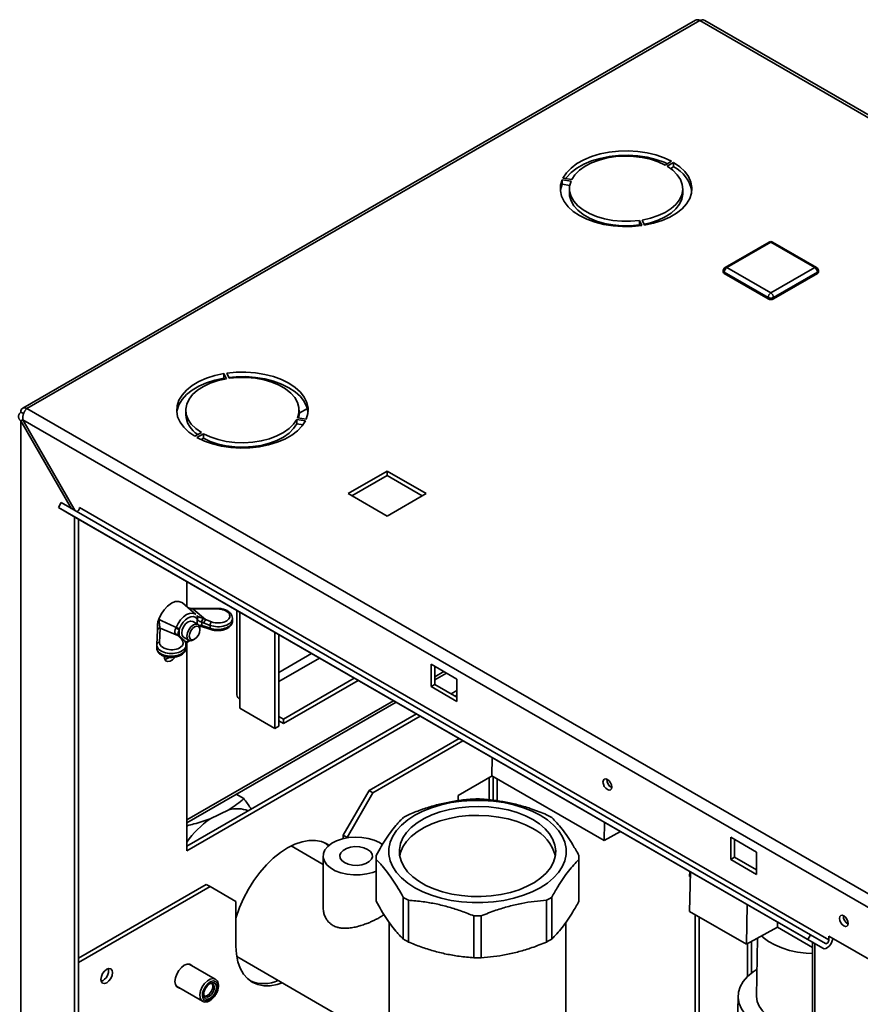
# Paper-space layout 'Blatt3' of a CAD drawing. Units: millimetres. Extents: x 0 to 4200, y 0 to 2970.
# Drawn here: x 3279 to 3509, y 1376 to 1645 of the extents above; entities that cross this region are included whole.
import ezdxf

# ---------------------------------------------------------------- set-up
doc = ezdxf.new("R2010")
doc.units = ezdxf.units.MM

psp = doc.layouts.new('Blatt3')

# ---------------------------------------------------------------- linework, layer by layer
at = {"color": 7, "linetype": 'Continuous', "lineweight": 35, "ltscale": 10}
for p, q in [((3464.04, 1645.07), (3279.9, 1538.8)), ((3465.19, 1644.95), (3281.05, 1538.68)), ((3651.31, 1538.31), (3466.58, 1644.92)), ((3457.47, 1606.39), (3455.71, 1605.37)), ((3456.27, 1605.04), (3458.04, 1606.06)), ((3458.04, 1604.84), (3457.25, 1604.38)), ((3458.04, 1604.84), (3458.04, 1606.06)), ((3430.17, 1601.42), (3427.75, 1601.79)), ((3427.55, 1601.34), (3429.96, 1600.97)), ((3427.55, 1600.12), (3427.55, 1601.34)), ((3429.61, 1599.8), (3427.55, 1600.12)), ((3429.53, 1598.88), (3429.53, 1597.65)), ((3460.53, 1597.65), (3460.53, 1598.88)), ((3448.66, 1590.18), (3449.3, 1588.79)), ((3448.66, 1588.96), (3448.66, 1590.18)), ((3448.77, 1588.72), (3448.66, 1588.96)), ((3450.08, 1588.91), (3449.43, 1590.3)), ((3484.13, 1584.28), (3472.11, 1577.34)), ((3484.63, 1584.23), (3472.61, 1577.29)), ((3496.65, 1577.29), (3484.63, 1584.23)), ((3497.15, 1577.34), (3485.13, 1584.28)), ((3472.61, 1577.29), (3484.63, 1570.35)), ((3484.63, 1570.35), (3496.65, 1577.29)), ((3471.61, 1576.47), (3471.61, 1576.07)), ((3483.92, 1569.13), (3471.9, 1576.07)), ((3471.9, 1576.07), (3471.9, 1575.66)), ((3483.92, 1568.72), (3471.9, 1575.66)), ((3497.36, 1576.07), (3485.34, 1569.13)), ((3497.36, 1575.66), (3485.34, 1568.72)), ((3497.36, 1576.07), (3497.36, 1575.66)), ((3497.65, 1576.07), (3497.65, 1576.47)), ((3483.92, 1569.13), (3483.92, 1568.72)), ((3485.34, 1569.13), (3485.34, 1568.72)), ((3334.98, 1548.25), (3335.63, 1546.85)), ((3334.98, 1547.02), (3334.98, 1548.25)), ((3336.4, 1546.97), (3335.76, 1548.37)), ((3335.11, 1546.76), (3334.98, 1547.02)), ((3280.15, 1537.33), (3279.43, 1537.74)), ((3281.05, 1538.68), (3666.71, 1316.1)), ((3324.53, 1538.28), (3324.53, 1537.05)), ((3355.53, 1537.4), (3357.8, 1538.71)), ((3355.53, 1537.05), (3355.53, 1538.28)), ((3279.43, 1535.29), (3279.93, 1535.58)), ((3279.43, 1345.83), (3279.43, 1535.29)), ((3279.43, 1535.29), (3293.3, 1511.26)), ((3279.93, 1535.58), (3664.58, 1313.58)), ((3294.3, 1510.68), (3279.93, 1535.58)), ((3354.89, 1535.74), (3357.31, 1535.37)), ((3354.89, 1534.51), (3354.89, 1535.74)), ((3356.62, 1534.25), (3354.89, 1534.51)), ((3357.51, 1535.81), (3355.1, 1536.18)), ((3328.79, 1532.12), (3327.02, 1531.1)), ((3327.59, 1530.77), (3329.35, 1531.79)), ((3329.35, 1530.56), (3329.35, 1531.79)), ((3329.35, 1530.56), (3328.71, 1530.2)), ((3339.06, 1527.9), (3339.43, 1528.11)), ((3379.63, 1521.58), (3368.95, 1515.42)), ((3390.3, 1515.42), (3379.63, 1521.58)), ((3379.63, 1520.36), (3379.63, 1521.58)), ((3370.01, 1514.81), (3379.63, 1520.36)), ((3379.63, 1520.36), (3389.24, 1514.81)), ((3368.95, 1515.42), (3379.63, 1509.26)), ((3379.63, 1509.26), (3390.3, 1515.42)), ((3289.66, 1511.63), (3290.41, 1512.93)), ((3495.47, 1394.58), (3290.41, 1512.93)), ((3494.72, 1393.28), (3289.66, 1511.63)), ((3289.66, 1511.63), (3293.76, 1509.26)), ((3500.54, 1393.23), (3295.48, 1511.58)), ((3498.82, 1390.91), (3293.76, 1509.26)), ((3294.07, 1337.39), (3294.07, 1509.08)), ((3295.13, 1338), (3295.13, 1508.47)), ((3324.82, 1484.41), (3324.82, 1491.33)), ((3327.26, 1482.32), (3323.61, 1485.46)), ((3333.22, 1483.96), (3326.52, 1483.92)), ((3333.23, 1483.81), (3326.53, 1483.77)), ((3326.53, 1483.77), (3329.96, 1480.92)), ((3338.48, 1483.45), (3338.48, 1460.29)), ((3327.88, 1479.57), (3326.43, 1480.41)), ((3327.26, 1482.32), (3327.31, 1482.27)), ((3327.67, 1481.03), (3327.54, 1481.18)), ((3328.9, 1480.2), (3328.9, 1479.32)), ((3329.56, 1479.94), (3328.9, 1480.2)), ((3329.37, 1481.2), (3329.96, 1480.92)), ((3329.96, 1480.92), (3331.6, 1480.3)), ((3337.31, 1480.52), (3337.31, 1481.26)), ((3316.76, 1478), (3316.58, 1474.07)), ((3317.52, 1478.58), (3317.34, 1474.64)), ((3322.33, 1476.51), (3317.52, 1478.58)), ((3321.82, 1478.55), (3321.91, 1478.76)), ((3322.82, 1478.46), (3322.69, 1478.16)), ((3328.4, 1478.06), (3328.4, 1478.42)), ((3328.9, 1479.32), (3329.56, 1479.1)), ((3329.08, 1478.97), (3329.09, 1478.96)), ((3331.2, 1479.33), (3329.56, 1479.94)), ((3329.56, 1479.1), (3331.2, 1478.54)), ((3329.71, 1478.76), (3331.35, 1478.2)), ((3331.2, 1478.54), (3331.2, 1479.33)), ((3322.33, 1476.51), (3321.87, 1476.87)), ((3323.35, 1475.54), (3322.33, 1476.51)), ((3323.86, 1475.48), (3322.84, 1476.45)), ((3323.93, 1476.08), (3325.38, 1475.24)), ((3326.63, 1475.36), (3326.95, 1475.54)), ((3348.91, 1451.11), (3348.91, 1477.43)), ((3349.97, 1451.72), (3349.97, 1476.82)), ((3316.58, 1474.07), (3316.58, 1474.05)), ((3316.58, 1473.98), (3316.58, 1473.11)), ((3324.58, 1473.18), (3324.58, 1473.92)), ((3324.82, 1417.6), (3324.82, 1474.67)), ((3391.65, 1468.69), (3391.65, 1462.57)), ((3398.72, 1464.61), (3391.65, 1468.69)), ((3392.71, 1463.18), (3392.71, 1468.08)), ((3370.65, 1464.88), (3351.24, 1453.68)), ((3371.71, 1464.27), (3351.24, 1452.45)), ((3395.86, 1466.26), (3392.71, 1464.44)), ((3398.72, 1458.49), (3398.72, 1464.61)), ((3392.71, 1463.18), (3391.65, 1462.57)), ((3391.65, 1462.57), (3398.72, 1458.49)), ((3398.72, 1459.71), (3392.71, 1463.18)), ((3398.72, 1461.47), (3397.19, 1460.59)), ((3339.36, 1456.62), (3339.36, 1459.07)), ((3398.72, 1460.25), (3398.25, 1459.98)), ((3382.07, 1458.29), (3324.82, 1425.26)), ((3339.36, 1456.62), (3348.91, 1451.11)), ((3387.64, 1455.08), (3324.82, 1418.83)), ((3388.7, 1454.47), (3324.82, 1417.6)), ((3351.24, 1453.68), (3349.97, 1454.41)), ((3351.24, 1452.45), (3349.97, 1453.19)), ((3351.24, 1452.45), (3351.24, 1453.68)), ((3348.91, 1451.11), (3349.97, 1451.72)), ((3399.31, 1448.34), (3374.68, 1434.13)), ((3375.74, 1433.51), (3400.37, 1447.73)), ((3408.34, 1443.13), (3408.24, 1438.15)), ((3399.04, 1432.71), (3408.35, 1438.09)), ((3407.59, 1437.65), (3407.59, 1431.57)), ((3439, 1420.39), (3408.24, 1438.15)), ((3408.65, 1437.91), (3408.65, 1431.48)), ((3409.71, 1437.3), (3409.71, 1431.32)), ((3338.36, 1433.07), (3340.39, 1431.9)), ((3367.6, 1421.88), (3374.68, 1434.13)), ((3375.74, 1433.51), (3368.67, 1421.27)), ((3374.68, 1434.13), (3375.74, 1433.51)), ((3399.04, 1431.33), (3399.04, 1432.71)), ((3331.18, 1426.35), (3336.27, 1428.8)), ((3324.82, 1424.54), (3324.94, 1424.47)), ((3324.82, 1423.94), (3324.94, 1424.47)), ((3439.1, 1425.38), (3439, 1420.39)), ((3368.67, 1421.27), (3367.6, 1421.88)), ((3367.6, 1421.88), (3367.6, 1420.95)), ((3368.67, 1421.17), (3368.67, 1421.27)), ((3443.47, 1422.86), (3439, 1420.39)), ((3473.67, 1421.35), (3473.67, 1415.23)), ((3480.74, 1417.27), (3473.67, 1421.35)), ((3352.52, 1418.48), (3352.53, 1418.48)), ((3362.14, 1413.87), (3353.37, 1418.93)), ((3377.5, 1419.84), (3378.42, 1419.23)), ((3474.73, 1415.84), (3474.73, 1420.74)), ((3362.14, 1416.17), (3362.14, 1401.96)), ((3376.62, 1415.77), (3376.62, 1404.34)), ((3432.12, 1404.34), (3432.12, 1415.77)), ((3474.73, 1415.84), (3473.67, 1415.23)), ((3480.74, 1412.37), (3474.73, 1415.84)), ((3480.74, 1411.15), (3480.74, 1417.27)), ((3376.64, 1415.2), (3376.64, 1403.77)), ((3432.11, 1403.77), (3432.11, 1415.2)), ((3473.67, 1415.23), (3480.74, 1411.15)), ((3462.43, 1411.91), (3462.4, 1410.54)), ((3462.62, 1411.81), (3462.4, 1400.97)), ((3462.59, 1410.43), (3462.4, 1410.54)), ((3330.13, 1408.41), (3295.13, 1388.21)), ((3295.13, 1386.99), (3331.19, 1407.8)), ((3331.19, 1407.8), (3330.13, 1408.41)), ((3338.26, 1403.72), (3331.19, 1407.8)), ((3384.06, 1393.43), (3384.06, 1404.86)), ((3424.68, 1404.86), (3424.68, 1393.43)), ((3338.26, 1403.72), (3338.26, 1391.47)), ((3385.46, 1404.05), (3385.46, 1392.62)), ((3423.28, 1392.62), (3423.28, 1404.05)), ((3477.96, 1391.99), (3478.17, 1402.83)), ((3403.38, 1388.33), (3403.38, 1399.77)), ((3405.36, 1399.77), (3405.36, 1388.33)), ((3477.96, 1391.99), (3462.4, 1400.97)), ((3380.22, 1397.99), (3380.22, 1317.37)), ((3428.52, 1368.4), (3428.52, 1397.98)), ((3486.44, 1396.66), (3477.96, 1391.99)), ((3486.47, 1398.04), (3486.44, 1396.66)), ((3496.01, 1391.14), (3486.44, 1396.66)), ((3494.72, 1393.28), (3495.47, 1394.58)), ((3499.57, 1392.21), (3495.47, 1394.58)), ((3521.75, 1381.96), (3500.54, 1394.21)), ((3500.54, 1394.21), (3500.54, 1393.23)), ((3478.27, 1383.22), (3478.27, 1392.16)), ((3479.33, 1384.16), (3479.33, 1392.74)), ((3481.01, 1393.67), (3480.7, 1377.76)), ((3498.82, 1390.91), (3494.72, 1393.28)), ((3496.01, 1392.53), (3496.01, 778.34)), ((3338.48, 1388.62), (3380.22, 1364.52)), ((3332.58, 1382.46), (3325.45, 1386.58)), ((3321.95, 1380.52), (3329.09, 1376.4)), ((3331.93, 1380.47), (3331.93, 1380.48)), ((3332.63, 1382.43), (3332.58, 1382.46)), ((3330.47, 1377.95), (3330.48, 1377.95)), ((3475.7, 1377.86), (3475.38, 1361.34))]:
    psp.add_line(p, q, dxfattribs=at)
at = {"color": 1, "linetype": 'Continuous', "lineweight": 35, "ltscale": 10}
for p, q in [((3651.01, 1537.71), (3465.19, 1644.95)), ((3339.36, 1459.07), (3339.36, 1482.94)), ((3327.67, 1479.69), (3327.67, 1481.03)), ((3322.69, 1478.16), (3322.69, 1476.59)), ((3358.98, 1471.62), (3349.97, 1466.41)), ((3349.97, 1463.96), (3361.11, 1470.39)), ((3395.19, 1466.65), (3392.71, 1465.22)), ((3395.86, 1466.26), (3392.71, 1464.44)), ((3381.39, 1458.69), (3324.82, 1426.04)), ((3382.06, 1458.3), (3324.82, 1425.26)), ((3463.91, 1400.1), (3463.91, 1347.98)), ((3465.04, 1347.32), (3465.04, 1399.44)), ((3496.69, 1392.14), (3496.69, 777.95))]:
    psp.add_line(p, q, dxfattribs=at)
at = {"color": 7, "linetype": 'Continuous', "lineweight": 35, "ltscale": 10, "flags": 128}
for points in [[(3457.47, 1606.39), (3455.44, 1607.35), (3453.19, 1608.14), (3450.76, 1608.73), (3448.21, 1609.11), (3445.59, 1609.26), (3442.96, 1609.2), (3440.37, 1608.91), (3437.89, 1608.41), (3435.55, 1607.71), (3433.42, 1606.82), (3431.54, 1605.76), (3429.95, 1604.55), (3428.67, 1603.21), (3427.75, 1601.79)], [(3428.44, 1601.68), (3428.67, 1601.99), (3429.95, 1603.32), (3431.54, 1604.53), (3433.42, 1605.59), (3435.55, 1606.49), (3437.89, 1607.19), (3440.37, 1607.69), (3442.96, 1607.97), (3445.59, 1608.04), (3448.21, 1607.88), (3450.76, 1607.5), (3453.19, 1606.92), (3455.44, 1606.13), (3456.35, 1605.74)], [(3455.71, 1605.37), (3453.82, 1606.25), (3451.71, 1606.95), (3449.44, 1607.46), (3447.06, 1607.75), (3444.63, 1607.82), (3442.21, 1607.68), (3439.86, 1607.31), (3437.64, 1606.74), (3435.6, 1605.98), (3433.79, 1605.04), (3432.26, 1603.94), (3431.04, 1602.73), (3430.17, 1601.42)], [(3449.43, 1590.3), (3451.7, 1590.8), (3453.81, 1591.51), (3455.7, 1592.39), (3457.33, 1593.43), (3458.65, 1594.61), (3459.64, 1595.89), (3460.27, 1597.25), (3460.53, 1598.65), (3460.4, 1600.05), (3459.89, 1601.42), (3459.02, 1602.73), (3457.8, 1603.95), (3456.27, 1605.04)], [(3450.08, 1588.91), (3452.54, 1589.44), (3454.85, 1590.17), (3456.95, 1591.09), (3458.79, 1592.18), (3460.33, 1593.41), (3461.55, 1594.76), (3462.42, 1596.19), (3462.91, 1597.68), (3463.02, 1599.2), (3462.75, 1600.71), (3462.1, 1602.19), (3461.08, 1603.59), (3459.72, 1604.89), (3458.04, 1606.06)], [(3427.55, 1601.34), (3427.11, 1599.85), (3427.06, 1598.33), (3427.39, 1596.82), (3428.1, 1595.36), (3429.17, 1593.97), (3430.58, 1592.68), (3432.3, 1591.53), (3434.3, 1590.54), (3436.52, 1589.73), (3438.93, 1589.11), (3441.46, 1588.7), (3444.07, 1588.51), (3446.71, 1588.54), (3449.3, 1588.79)], [(3427.06, 1598.27), (3427.11, 1598.62), (3427.55, 1600.12)], [(3429.96, 1600.97), (3429.58, 1599.58), (3429.58, 1598.18), (3429.96, 1596.79), (3430.71, 1595.46), (3431.82, 1594.21), (3433.25, 1593.07), (3434.97, 1592.08), (3436.94, 1591.25), (3439.1, 1590.61), (3441.42, 1590.18), (3443.82, 1589.96), (3446.25, 1589.96), (3448.66, 1590.18)], [(3448.66, 1588.96), (3446.25, 1588.74), (3443.82, 1588.74), (3441.42, 1588.96), (3439.1, 1589.39), (3436.94, 1590.03), (3434.97, 1590.85), (3433.25, 1591.85), (3431.82, 1592.98), (3430.71, 1594.23), (3429.96, 1595.57), (3429.58, 1596.96), (3429.53, 1597.65)], [(3460.53, 1597.65), (3460.53, 1597.42), (3460.27, 1596.02), (3459.64, 1594.67), (3458.65, 1593.39), (3457.33, 1592.21), (3455.7, 1591.16), (3453.81, 1590.28), (3451.7, 1589.58), (3449.95, 1589.17)], [(3334.98, 1548.25), (3332.52, 1547.72), (3330.21, 1546.98), (3328.11, 1546.06), (3326.27, 1544.98), (3324.73, 1543.75), (3323.51, 1542.4), (3322.64, 1540.97), (3322.15, 1539.47), (3322.04, 1537.95), (3322.31, 1536.44), (3322.96, 1534.97), (3323.98, 1533.57), (3325.34, 1532.27), (3327.02, 1531.1)], [(3357.51, 1535.81), (3357.95, 1537.31), (3358, 1538.83), (3357.67, 1540.34), (3356.96, 1541.8), (3355.89, 1543.19), (3354.48, 1544.47), (3352.76, 1545.62), (3350.76, 1546.62), (3348.54, 1547.43), (3346.13, 1548.05), (3343.6, 1548.46), (3340.99, 1548.65), (3338.35, 1548.62), (3335.76, 1548.37)], [(3322.06, 1537.66), (3322.15, 1538.25), (3322.64, 1539.74), (3323.51, 1541.18), (3324.73, 1542.52), (3326.27, 1543.75), (3328.11, 1544.84), (3330.21, 1545.76), (3332.52, 1546.49), (3334.98, 1547.02)], [(3335.63, 1546.85), (3333.36, 1546.35), (3331.25, 1545.65), (3329.36, 1544.77), (3327.73, 1543.72), (3326.41, 1542.55), (3325.42, 1541.26), (3324.79, 1539.91), (3324.53, 1538.51), (3324.66, 1537.11), (3325.17, 1535.73), (3326.04, 1534.42), (3327.26, 1533.21), (3328.79, 1532.12)], [(3336.29, 1547.21), (3338.35, 1547.39), (3340.99, 1547.43), (3343.6, 1547.23), (3346.13, 1546.82), (3348.54, 1546.21), (3350.76, 1545.39), (3352.76, 1544.4), (3354.48, 1543.25), (3355.89, 1541.96), (3356.96, 1540.58), (3357.67, 1539.11), (3358, 1537.66)], [(3355.1, 1536.18), (3355.48, 1537.57), (3355.48, 1538.98), (3355.1, 1540.36), (3354.35, 1541.7), (3353.24, 1542.95), (3351.81, 1544.09), (3350.09, 1545.08), (3348.12, 1545.9), (3345.96, 1546.54), (3343.64, 1546.98), (3341.24, 1547.19), (3338.81, 1547.19), (3336.4, 1546.97)], [(3355.53, 1537.05), (3355.48, 1536.35), (3355.45, 1536.13)], [(3327.59, 1530.77), (3329.62, 1529.8), (3331.87, 1529.02), (3334.3, 1528.43), (3336.85, 1528.05), (3339.47, 1527.89), (3342.1, 1527.96), (3344.69, 1528.24), (3347.17, 1528.74), (3349.51, 1529.45), (3351.64, 1530.34), (3353.52, 1531.4), (3355.11, 1532.61), (3356.39, 1533.94), (3357.31, 1535.37)], [(3329.35, 1531.79), (3331.24, 1530.91), (3333.35, 1530.2), (3335.62, 1529.7), (3338, 1529.41), (3340.43, 1529.33), (3342.85, 1529.48), (3345.2, 1529.84), (3347.42, 1530.41), (3349.46, 1531.18), (3351.27, 1532.12), (3352.8, 1533.21), (3354.02, 1534.43), (3354.89, 1535.74)], [(3354.89, 1534.51), (3354.02, 1533.2), (3352.8, 1531.99), (3351.27, 1530.89), (3349.46, 1529.95), (3347.42, 1529.19), (3345.2, 1528.62), (3342.85, 1528.26), (3340.43, 1528.11), (3338, 1528.18), (3335.62, 1528.47), (3333.35, 1528.98), (3331.24, 1529.68), (3329.35, 1530.56)], [(3295.48, 1511.58), (3295.46, 1511.37), (3295.38, 1511.16), (3295.27, 1510.95), (3295.13, 1510.77), (3294.97, 1510.63), (3294.8, 1510.55), (3294.65, 1510.52), (3294.54, 1510.54)], [(3323.61, 1485.46), (3323.41, 1485.61), (3322.59, 1485.9), (3321.62, 1485.82), (3320.58, 1485.39), (3319.54, 1484.62), (3318.58, 1483.59), (3317.76, 1482.35), (3317.15, 1481.02)], [(3327.54, 1481.18), (3327.1, 1481.58), (3326.54, 1481.76), (3325.88, 1481.69), (3325.18, 1481.39), (3324.47, 1480.88), (3323.82, 1480.18), (3323.25, 1479.36), (3322.82, 1478.46)], [(3326.43, 1480.41), (3325.85, 1480.52), (3325.18, 1480.28), (3324.5, 1479.74), (3323.93, 1478.96), (3323.54, 1478.08), (3323.41, 1477.22)], [(3324.86, 1476.38), (3325, 1477.24), (3325.38, 1478.13), (3325.95, 1478.9), (3326.63, 1479.44), (3327.31, 1479.68), (3327.88, 1479.57), (3328.26, 1479.13), (3328.4, 1478.42)], [(3325.49, 1476.38), (3325.6, 1477.09), (3325.92, 1477.82), (3326.39, 1478.45), (3326.95, 1478.9), (3327.5, 1479.09), (3327.97, 1479), (3328.29, 1478.64), (3328.4, 1478.06), (3328.29, 1477.35), (3327.97, 1476.63), (3327.5, 1475.99), (3326.95, 1475.54), (3326.39, 1475.35), (3325.92, 1475.44), (3325.6, 1475.8), (3325.49, 1476.38)], [(3323.41, 1477.22), (3323.54, 1476.52), (3323.93, 1476.08), (3323.93, 1476.08)], [(3326.63, 1475.36), (3326.63, 1475.36), (3325.95, 1475.13), (3325.38, 1475.24), (3325, 1475.68), (3324.86, 1476.38)], [(3321.63, 1470.63), (3321.61, 1470.59), (3320.94, 1469.91), (3320.22, 1469.5), (3319.56, 1469.41), (3319.03, 1469.66), (3318.71, 1470.22), (3318.64, 1470.86)], [(3441.11, 1435.04), (3441.02, 1435.63), (3440.76, 1436.23), (3440.37, 1436.75), (3439.91, 1437.12), (3439.45, 1437.28), (3439.06, 1437.21), (3438.8, 1436.91), (3438.7, 1436.43), (3438.8, 1435.85), (3439.06, 1435.24), (3439.45, 1434.72), (3439.91, 1434.35), (3440.37, 1434.19), (3440.76, 1434.26), (3441.02, 1434.56), (3441.11, 1435.04)], [(3421.55, 1427.32), (3423.49, 1426.05), (3425.16, 1424.66), (3426.52, 1423.16), (3427.56, 1421.58), (3428.26, 1419.93), (3428.62, 1418.25), (3428.62, 1416.56), (3428.26, 1414.88), (3427.56, 1413.24), (3426.52, 1411.65), (3425.16, 1410.16), (3423.49, 1408.76), (3421.55, 1407.5), (3419.35, 1406.37), (3416.94, 1405.41), (3414.34, 1404.63), (3411.6, 1404.02), (3408.75, 1403.62), (3405.84, 1403.42), (3402.91, 1403.42), (3400, 1403.62), (3397.15, 1404.02), (3394.41, 1404.63), (3391.81, 1405.41), (3389.4, 1406.37), (3387.2, 1407.5), (3385.26, 1408.76), (3383.59, 1410.16), (3382.23, 1411.65), (3381.19, 1413.24), (3380.49, 1414.88), (3380.13, 1416.56), (3380.13, 1418.25), (3380.49, 1419.93), (3381.19, 1421.58), (3382.23, 1423.16), (3383.59, 1424.66), (3385.26, 1426.05), (3387.2, 1427.32), (3389.4, 1428.44), (3391.81, 1429.4), (3394.41, 1430.19), (3397.15, 1430.79), (3400, 1431.19), (3402.91, 1431.4), (3405.84, 1431.4), (3408.75, 1431.19), (3411.6, 1430.79), (3414.34, 1430.19), (3416.94, 1429.4), (3419.35, 1428.44), (3421.55, 1427.32)], [(3419.51, 1426.14), (3421.32, 1424.95), (3422.85, 1423.64), (3424.08, 1422.22), (3424.98, 1420.73), (3425.55, 1419.18), (3425.77, 1417.6), (3425.64, 1416.02), (3425.16, 1414.47), (3424.34, 1412.96), (3423.19, 1411.52), (3421.73, 1410.18), (3419.98, 1408.96), (3417.98, 1407.88), (3415.76, 1406.95), (3413.35, 1406.19), (3410.79, 1405.62), (3408.13, 1405.25), (3405.4, 1405.07), (3402.66, 1405.1), (3399.95, 1405.32), (3397.31, 1405.75), (3394.78, 1406.37), (3392.41, 1407.16), (3390.24, 1408.13), (3388.3, 1409.25), (3386.63, 1410.5), (3385.24, 1411.87), (3384.17, 1413.33), (3383.44, 1414.85), (3383.04, 1416.42), (3383, 1418), (3383.31, 1419.57), (3383.96, 1421.11), (3384.95, 1422.59), (3386.25, 1423.98), (3387.86, 1425.26), (3389.73, 1426.42), (3391.85, 1427.42), (3394.17, 1428.26), (3396.66, 1428.93), (3399.28, 1429.4), (3401.98, 1429.68), (3404.72, 1429.76), (3407.45, 1429.63), (3410.13, 1429.3), (3412.72, 1428.78), (3415.17, 1428.07), (3417.45, 1427.19), (3419.51, 1426.14)], [(3383.09, 1416.25), (3383.31, 1417.12), (3383.96, 1418.66), (3384.95, 1420.14), (3386.25, 1421.53), (3387.86, 1422.81), (3389.73, 1423.97), (3391.85, 1424.97), (3394.17, 1425.81), (3396.66, 1426.48), (3399.28, 1426.95), (3401.98, 1427.23), (3404.72, 1427.31), (3407.45, 1427.18), (3410.13, 1426.85), (3412.72, 1426.33), (3415.17, 1425.62), (3417.45, 1424.74), (3419.51, 1423.69)], [(3376.62, 1412.05), (3375.71, 1411.7), (3374.05, 1411.26), (3372.28, 1411.02), (3370.46, 1410.99), (3368.66, 1411.18), (3366.97, 1411.57), (3365.45, 1412.15), (3364.16, 1412.89), (3363.16, 1413.77), (3362.49, 1414.74), (3362.17, 1415.78), (3362.21, 1416.83), (3362.62, 1417.85), (3363.38, 1418.81), (3364.46, 1419.65), (3365.81, 1420.36), (3367.38, 1420.89), (3369.11, 1421.23), (3370.91, 1421.36), (3372.73, 1421.28), (3374.48, 1421), (3376.09, 1420.51), (3377.5, 1419.84), (3377.5, 1419.84)], [(3338.26, 1399.13), (3338.36, 1399.47), (3339.24, 1402.03), (3340.34, 1404.58), (3341.65, 1407.06), (3343.15, 1409.44), (3344.8, 1411.67), (3346.58, 1413.72), (3348.47, 1415.54), (3350.42, 1417.12), (3352.4, 1418.41), (3354.39, 1419.41), (3356.34, 1420.08), (3358.22, 1420.43), (3360, 1420.45), (3361.66, 1420.12), (3363.15, 1419.47), (3363.72, 1419.11)], [(3362.61, 1419.76), (3363.4, 1419.12), (3363.56, 1418.97)], [(3374.29, 1417.99), (3375.05, 1417.41), (3375.5, 1416.72), (3375.59, 1415.99), (3375.32, 1415.27), (3374.71, 1414.63), (3373.81, 1414.11), (3372.7, 1413.76), (3371.46, 1413.6), (3370.19, 1413.66), (3369, 1413.91), (3367.99, 1414.35), (3367.23, 1414.94), (3366.78, 1415.62), (3366.69, 1416.36), (3366.96, 1417.07), (3367.57, 1417.71), (3368.47, 1418.23), (3369.58, 1418.58), (3370.82, 1418.74), (3372.09, 1418.69), (3373.28, 1418.43), (3374.29, 1417.99)], [(3505.81, 1397.7), (3505.72, 1398.28), (3505.46, 1398.88), (3505.07, 1399.41), (3504.61, 1399.78), (3504.15, 1399.94), (3503.76, 1399.87), (3503.5, 1399.57), (3503.4, 1399.09), (3503.5, 1398.5), (3503.76, 1397.9), (3504.15, 1397.38), (3504.61, 1397.01), (3505.07, 1396.85), (3505.46, 1396.92), (3505.72, 1397.22), (3505.81, 1397.7)], [(3482.16, 1394.3), (3482.57, 1393.9), (3483.99, 1392.8), (3485.68, 1391.82), (3487.6, 1391), (3489.72, 1390.34), (3491.97, 1389.86), (3494.32, 1389.58), (3496.01, 1389.5)], [(3338.26, 1391.47), (3338.39, 1389.25), (3338.78, 1387.22), (3339.42, 1385.42), (3340.3, 1383.86), (3341.4, 1382.59), (3342.71, 1381.62), (3344.21, 1380.97), (3345.86, 1380.65), (3347.64, 1380.66), (3349.53, 1381.01), (3350.89, 1381.45)], [(3498.82, 1390.91), (3499.21, 1390.8), (3499.66, 1390.88), (3500.13, 1391.12), (3500.6, 1391.52), (3501.01, 1392.04), (3501.33, 1392.64), (3501.53, 1393.25), (3501.59, 1393.6)], [(3499.57, 1392.21), (3499.71, 1392.17), (3499.86, 1392.2), (3500.03, 1392.28), (3500.19, 1392.42), (3500.33, 1392.6), (3500.45, 1392.81), (3500.52, 1393.02), (3500.54, 1393.23)], [(3326.29, 1386.09), (3326.18, 1386.22), (3325.61, 1386.55), (3324.9, 1386.56), (3324.12, 1386.25), (3323.33, 1385.65), (3322.62, 1384.82), (3322.06, 1383.84), (3321.7, 1382.82), (3321.57, 1381.84), (3321.7, 1381), (3322.06, 1380.39), (3322.62, 1380.06), (3322.79, 1380.03)], [(3302.9, 1381.47), (3302.3, 1381.26), (3301.78, 1381.36), (3301.43, 1381.76), (3301.31, 1382.39), (3301.43, 1383.17), (3301.78, 1383.96), (3302.3, 1384.66), (3302.9, 1385.15), (3303.51, 1385.36), (3304.03, 1385.26), (3304.37, 1384.86), (3304.5, 1384.23), (3304.37, 1383.46), (3304.03, 1382.66), (3303.51, 1381.97), (3302.9, 1381.47)], [(3496.01, 1366.19), (3495.02, 1366.2), (3492.3, 1366.4), (3489.65, 1366.8), (3487.11, 1367.4), (3484.73, 1368.18), (3482.56, 1369.14), (3480.63, 1370.26), (3478.98, 1371.5), (3477.64, 1372.86), (3476.64, 1374.31), (3475.99, 1375.81), (3475.71, 1377.35), (3475.81, 1378.88), (3476.27, 1380.39), (3477.09, 1381.85), (3478.27, 1383.22), (3479.76, 1384.49), (3480.85, 1385.22)], [(3333.3, 1380.65), (3333.11, 1381.36), (3332.69, 1381.82), (3332.09, 1381.96), (3331.38, 1381.78), (3330.65, 1381.28), (3329.98, 1380.54), (3329.46, 1379.64), (3329.14, 1378.69), (3329.07, 1377.8), (3329.26, 1377.09), (3329.68, 1376.63), (3330.28, 1376.49), (3330.99, 1376.67), (3331.73, 1377.17), (3332.4, 1377.91), (3332.92, 1378.81), (3333.24, 1379.76), (3333.3, 1380.65)], [(3329.43, 1378.04), (3329.5, 1378.87), (3329.84, 1379.76), (3330.38, 1380.57), (3331.04, 1381.17), (3331.73, 1381.48), (3332.33, 1381.44), (3332.76, 1381.07), (3332.95, 1380.41), (3332.87, 1379.57), (3332.54, 1378.68), (3332, 1377.88), (3331.34, 1377.27), (3330.65, 1376.97), (3330.05, 1377.01), (3329.62, 1377.38), (3329.43, 1378.04)], [(3331.03, 1381.16), (3331.33, 1381.27), (3331.83, 1381.23), (3332.18, 1380.92), (3332.34, 1380.38), (3332.27, 1379.69), (3332, 1378.95), (3331.55, 1378.29), (3331, 1377.79), (3330.44, 1377.54), (3329.94, 1377.57), (3329.58, 1377.88), (3329.43, 1378.42), (3329.43, 1378.42)], [(3331.68, 1381.28), (3331.82, 1381.05), (3331.93, 1380.47), (3331.82, 1379.77), (3331.51, 1379.04), (3331.04, 1378.4), (3330.48, 1377.95), (3329.93, 1377.76), (3329.66, 1377.77)], [(3496.01, 1369.01), (3495.7, 1369.01), (3493.35, 1369.14), (3491.07, 1369.48), (3488.89, 1370.02), (3486.88, 1370.74), (3485.09, 1371.63), (3483.57, 1372.66), (3482.34, 1373.8), (3481.43, 1375.04), (3480.88, 1376.34), (3480.7, 1377.66), (3480.7, 1377.76)]]:
    psp.add_lwpolyline(points, dxfattribs=at)
at = {"color": 1, "linetype": 'Continuous', "lineweight": 35, "ltscale": 10, "flags": 128}
for points in [[(3321.91, 1478.76), (3322.43, 1479.83), (3323.1, 1480.82), (3323.89, 1481.64), (3324.73, 1482.26), (3325.57, 1482.61), (3326.35, 1482.69), (3327.03, 1482.48), (3327.26, 1482.32)], [(3328.9, 1479.32), (3328.92, 1479.2), (3328.95, 1479.1), (3329, 1479.02), (3329.06, 1478.97), (3329.08, 1478.97)], [(3329.56, 1479.1), (3329.57, 1478.99), (3329.59, 1478.9), (3329.63, 1478.82), (3329.68, 1478.78), (3329.71, 1478.76)], [(3331.2, 1478.54), (3331.2, 1478.43), (3331.23, 1478.34), (3331.27, 1478.26), (3331.32, 1478.22), (3331.35, 1478.2)], [(3332.58, 1382.46), (3332.01, 1382.62), (3331.24, 1382.48), (3330.43, 1382.01), (3329.66, 1381.26), (3329.01, 1380.31), (3328.57, 1379.27), (3328.37, 1378.24), (3328.44, 1377.34), (3328.76, 1376.67), (3329.1, 1376.39)]]:
    psp.add_lwpolyline(points, dxfattribs=at)
at = {"color": 7, "linetype": 'Continuous', "lineweight": 35, "ltscale": 100}
for centre, radius, start, end in [((3464.51, 1644.01), 1.16, 54.3909, 114.3073), ((3454.03, 1596.65), 9.12, 10.2229, 63.9048), ((3484.63, 1583.41), 1, 60.0088, 119.9912), ((3472.61, 1576.47), 1, 119.9912, 180), ((3473.44, 1576), 1.54, 122.6023, 177.3977), ((3495.82, 1576), 1.54, 2.6023, 57.3977), ((3496.65, 1576.47), 1, 0, 60.0088), ((3472.11, 1576.12), 0.503, 185.699, 245.6346), ((3497.15, 1576.12), 0.503, 294.3654, 354.301), ((3485.46, 1569.06), 1.54, 122.6023, 177.3977), ((3484.63, 1570.49), 1.54, 242.616, 297.384), ((3483.8, 1569.06), 1.54, 2.6023, 57.3977), ((3484.63, 1570.09), 1.54, 242.616, 297.384), ((3280.42, 1537.91), 1, 50.815, 189.2203), ((3331.65, 1537.57), 7.14, 184.1523, 237.4257), ((3327.12, 1481.6), 0.587, 315.1505, 44.2932), ((3327.17, 1481.45), 0.647, 320.0959, 44.4758), ((3330.45, 1480.08), 1.56, 133.922, 175.4487), ((3331.07, 1479.88), 1.52, 137.036, 177.7548), ((3332.71, 1479.27), 1.52, 137.036, 177.7548), ((3324.3, 1483.02), 5.12, 240.944, 251.6451), ((3323.25, 1481.27), 2.84, 241.945, 261.2154), ((3318.48, 1472.15), 2.15, 278.1045, 313.5721), ((3339.98, 1460.44), 1.51, 185.699, 245.6346), ((3442.18, 1437.05), 2.41, 176.5743, 243.4081), ((3404.37, 1383.72), 48.07, 88.8206, 91.1794), ((3338.58, 1421), 8.14, 67.8968, 106.4687), ((3347.22, 1404.03), 27.49, 125.7115, 144.5679), ((3397.84, 1404.44), 26.16, 118.2217, 121.7607), ((3410.91, 1404.44), 26.16, 58.2393, 61.7783), ((3414.64, 1413.42), 11.37, 14.0818, 64.6716), ((3385.87, 1415.77), 9.25, 176.4607, 183.5393), ((3422.87, 1415.77), 9.25, 356.4607, 3.5393), ((3397.84, 1427.1), 26.16, 238.2393, 241.7783), ((3410.91, 1427.1), 26.16, 298.2217, 301.7607), ((3385.88, 1404.34), 9.25, 180.0009, 183.5388), ((3422.87, 1404.34), 9.25, 356.4612, 359.9991), ((3404.37, 1447.83), 48.07, 268.8206, 271.1794), ((3506.88, 1399.71), 2.41, 176.5743, 243.4081), ((3397.84, 1415.67), 26.16, 238.2393, 241.7783), ((3410.91, 1415.67), 26.16, 298.2217, 301.7607), ((3404.37, 1436.39), 48.07, 268.8206, 271.1794), ((3300.41, 1384.75), 3.01, 288.84, 11.1777), ((3345.88, 1390.91), 9.68, 247.6572, 294.0878)]:
    psp.add_arc(centre, radius, start, end, dxfattribs=at)
at = {"color": 1, "linetype": 'Continuous', "lineweight": 35, "ltscale": 100}
for centre, radius, start, end in [((3484.34, 1583.82), 0.503, 54.3909, 114.3073), ((3484.92, 1583.82), 0.503, 65.6927, 125.6091), ((3472.32, 1576.88), 0.503, 54.3909, 114.3073), ((3496.94, 1576.88), 0.503, 65.6927, 125.6091), ((3472.11, 1576.52), 0.503, 185.699, 245.6346), ((3497.15, 1576.52), 0.503, 294.3654, 354.301), ((3326.09, 1483.8), 0.446, 356.13, 14.6652), ((3332.79, 1483.84), 0.446, 356.1278, 14.6684), ((3317.44, 1477.9), 0.684, 83.0579, 171.064), ((3322.13, 1476.45), 0.494, 50.2427, 121.5816), ((3322.53, 1476.07), 0.481, 50.666, 114.952), ((3323.55, 1475.1), 0.481, 50.678, 114.9511), ((3323.68, 1477.69), 3, 283.0005, 304.9861), ((3317.26, 1473.96), 0.684, 83.0579, 171.064)]:
    psp.add_arc(centre, radius, start, end, dxfattribs=at)
at = {"color": 7, "linetype": 'Continuous', "lineweight": 35, "ltscale": 100}
for centre, major_axis, ratio, start_param, end_param in [((3333.32, 1481.9), (3.25, -0.05), 0.587134, 4.164434, 7.889823), ((3333.31, 1480.49), (4, 0.05), 0.568899, 4.148513, 6.276297), ((3320.59, 1474.56), (3.25, -0.05), 0.587134, 3.123815, 6.849204)]:
    psp.add_ellipse(centre, major_axis=major_axis, ratio=ratio, start_param=start_param, end_param=end_param, dxfattribs=at)
at = {"color": 1, "linetype": 'Continuous', "lineweight": 35, "ltscale": 100}
for centre, major_axis, ratio, start_param, end_param in [((3333.31, 1481.3), (4, -0.05), 0.585275, 4.162693, 6.303853), ((3320.58, 1473.95), (4, -0.05), 0.585275, 3.122074, 6.29453), ((3320.58, 1473.15), (4, 0.05), 0.568899, 3.107895, 6.276297)]:
    psp.add_ellipse(centre, major_axis=major_axis, ratio=ratio, start_param=start_param, end_param=end_param, dxfattribs=at)
at = {"color": 7, "linetype": 'Continuous', "lineweight": 35, "ltscale": 10}
for points, knots in [([(3465.19, 1644.95), (3465.4, 1645.01), (3465.83, 1645.14), (3466.31, 1645.09), (3466.52, 1644.94), (3466.57, 1644.9)], [0, 0, 0, 0, 0.418513, 0.856479, 1, 1, 1, 1]), ([(3279.43, 1537.74), (3279.39, 1537.71), (3279.26, 1537.6), (3279.11, 1537.44), (3278.99, 1537.27), (3278.89, 1537.1), (3278.81, 1536.92), (3278.77, 1536.72), (3278.75, 1536.57), (3278.76, 1536.42), (3278.78, 1536.27), (3278.81, 1536.13), (3278.87, 1535.99), (3278.93, 1535.85), (3279.02, 1535.72), (3279.11, 1535.6), (3279.21, 1535.48), (3279.32, 1535.38), (3279.4, 1535.31), (3279.43, 1535.29)], [0, 0, 0, 0, 0.0516, 0.156056, 0.209018, 0.262969, 0.358528, 0.427855, 0.481659, 0.535988, 0.591101, 0.646765, 0.700569, 0.754898, 0.810011, 0.865674, 0.899082, 0.966232, 1, 1, 1, 1]), ([(3279.93, 1535.58), (3279.92, 1535.69), (3279.89, 1535.92), (3279.9, 1536.3), (3279.96, 1536.65), (3280.02, 1536.91), (3280.07, 1537.08), (3280.11, 1537.2), (3280.17, 1537.36), (3280.24, 1537.54), (3280.31, 1537.69), (3280.37, 1537.81), (3280.44, 1537.92), (3280.52, 1538.05), (3280.62, 1538.2), (3280.71, 1538.32), (3280.81, 1538.44), (3280.92, 1538.56), (3281.01, 1538.64), (3281.05, 1538.68)], [0, 0, 0, 0, 0.10346, 0.20896, 0.317161, 0.399885, 0.427778, 0.454643, 0.508593, 0.563318, 0.618835, 0.646728, 0.673593, 0.727544, 0.782268, 0.837786, 0.865679, 0.932569, 1, 1, 1, 1]), ([(3326.52, 1483.92), (3326.48, 1483.92), (3326.12, 1483.9), (3325.59, 1483.98), (3325.18, 1484.16), (3325.05, 1484.22)], [0, 0, 0, 0, 0.066483, 0.70544, 1, 1, 1, 1]), ([(3337.3, 1481.31), (3337.27, 1481.56), (3337.2, 1482.06), (3336.74, 1482.71), (3336.07, 1483.27), (3335.17, 1483.68), (3334.18, 1483.92), (3333.51, 1483.95), (3333.22, 1483.96)], [0, 0, 0, 0, 0.159109, 0.320259, 0.489931, 0.670978, 0.856003, 1, 1, 1, 1]), ([(3316.82, 1479.79), (3316.83, 1479.9), (3316.88, 1480.29), (3317.04, 1480.71), (3317.15, 1481.02)], [0, 0, 0, 0, 0.280113, 1, 1, 1, 1]), ([(3317.15, 1481.02), (3317.16, 1480.98), (3317.18, 1480.94), (3317.2, 1480.9), (3317.21, 1480.89)], [0, 0, 0, 0, 0.940891, 1, 1, 1, 1]), ([(3317.21, 1480.89), (3317.23, 1480.66), (3317.27, 1480.11), (3317.39, 1479.28), (3317.47, 1478.82), (3317.52, 1478.58)], [0, 0, 0, 0, 0.2495, 0.595928, 1, 1, 1, 1]), ([(3317.21, 1480.89), (3318.25, 1480.42), (3319.82, 1479.71), (3321.39, 1479), (3321.91, 1478.76)], [0, 0, 0, 0, 0.667333, 1, 1, 1, 1]), ([(3327.63, 1481.9), (3327.7, 1481.85), (3327.83, 1481.75), (3328.15, 1481.63), (3328.5, 1481.52), (3328.94, 1481.39), (3329.21, 1481.27), (3329.37, 1481.2)], [0, 0, 0, 0, 0.208374, 0.381108, 0.554146, 0.724876, 1, 1, 1, 1]), ([(3328.9, 1480.2), (3328.81, 1480.24), (3328.63, 1480.31), (3328.35, 1480.42), (3328.07, 1480.55), (3327.82, 1480.75), (3327.72, 1480.93), (3327.67, 1481.03)], [0, 0, 0, 0, 0.16245, 0.325332, 0.48022, 0.718142, 1, 1, 1, 1]), ([(3331.35, 1478.2), (3331.53, 1478.15), (3332.04, 1477.99), (3332.98, 1477.87), (3334.12, 1477.92), (3335.2, 1478.17), (3336.15, 1478.61), (3336.84, 1479.2), (3337.25, 1479.86), (3337.28, 1480.31), (3337.29, 1480.5)], [0, 0, 0, 0, 0.074763, 0.214461, 0.353958, 0.494334, 0.636905, 0.783243, 0.90475, 1, 1, 1, 1]), ([(3316.76, 1477.98), (3316.78, 1478.29), (3316.8, 1478.8), (3316.81, 1479.51), (3316.82, 1479.79)], [0, 0, 0, 0, 0.609482, 1, 1, 1, 1]), ([(3321.87, 1476.87), (3321.77, 1476.97), (3321.59, 1477.15), (3321.48, 1477.5), (3321.52, 1477.86), (3321.65, 1478.22), (3321.76, 1478.44), (3321.82, 1478.55)], [0, 0, 0, 0, 0.261318, 0.460421, 0.661062, 0.830641, 1, 1, 1, 1]), ([(3328.32, 1478.89), (3328.39, 1478.92), (3328.56, 1479.01), (3328.84, 1479.02), (3329, 1478.98), (3329.08, 1478.96)], [0, 0, 0, 0, 0.266856, 0.658375, 1, 1, 1, 1]), ([(3329.08, 1478.94), (3329.28, 1478.89), (3329.49, 1478.84), (3329.7, 1478.76), (3329.71, 1478.76)], [0, 0, 0, 0, 0.9637543, 1, 1, 1, 1]), ([(3322.45, 1476.83), (3322.45, 1476.83), (3322.41, 1476.86), (3322.42, 1476.89), (3322.39, 1476.9), (3322.4, 1476.96), (3322.4, 1476.96)], [0, 0, 0, 0, 0.020524, 0.464458, 0.956522, 1, 1, 1, 1]), ([(3322.84, 1476.45), (3322.75, 1476.53), (3322.62, 1476.65), (3322.49, 1476.8), (3322.45, 1476.84)], [0, 0, 0, 0, 0.7040816, 1, 1, 1, 1]), ([(3324.56, 1473.93), (3324.57, 1473.97), (3324.61, 1474.26), (3324.41, 1474.83), (3324.05, 1475.25), (3323.86, 1475.48)], [0, 0, 0, 0, 0.063417, 0.510764, 1, 1, 1, 1]), ([(3324.46, 1474.49), (3324.72, 1474.6), (3325.12, 1474.76), (3325.49, 1475.08), (3325.62, 1475.19)], [0, 0, 0, 0, 0.6560699, 1, 1, 1, 1]), ([(3316.58, 1473.2), (3316.59, 1473.03), (3316.61, 1472.61), (3316.91, 1471.99), (3317.47, 1471.41), (3318.27, 1470.95), (3319.26, 1470.65), (3320.38, 1470.52), (3321.51, 1470.59), (3322.58, 1470.86), (3323.48, 1471.3), (3324.13, 1471.88), (3324.52, 1472.52), (3324.55, 1472.97), (3324.56, 1473.17)], [0, 0, 0, 0, 0.055095, 0.134892, 0.216054, 0.303686, 0.395957, 0.48848, 0.580887, 0.67395, 0.768597, 0.855478, 0.93597, 1, 1, 1, 1]), ([(3336.27, 1428.8), (3336.32, 1428.83), (3337.12, 1429.32), (3338.58, 1430.32), (3339.79, 1431.37), (3340.39, 1431.9)], [0, 0, 0, 0, 0.029292, 0.512809, 1, 1, 1, 1]), ([(3340.39, 1431.9), (3341.04, 1431.03), (3341.77, 1430.04), (3342.37, 1429.11), (3342.45, 1429)], [0, 0, 0, 0, 0.876913, 1, 1, 1, 1]), ([(3385.46, 1427.49), (3386.59, 1427.95), (3388.85, 1428.85), (3392.31, 1429.95), (3395.82, 1430.82), (3398.85, 1431.34), (3401.38, 1431.64), (3402.71, 1431.73), (3403.38, 1431.78)], [0, 0, 0, 0, 0.190456, 0.381923, 0.577005, 0.773467, 0.886631, 1, 1, 1, 1]), ([(3405.36, 1431.78), (3406.49, 1431.69), (3408.75, 1431.52), (3412.21, 1430.96), (3415.72, 1430.15), (3418.75, 1429.22), (3421.28, 1428.31), (3422.61, 1427.77), (3423.28, 1427.49)], [0, 0, 0, 0, 0.190456, 0.381923, 0.577005, 0.773467, 0.886631, 1, 1, 1, 1]), ([(3324.94, 1424.47), (3325.55, 1424.63), (3327.73, 1425.17), (3329.74, 1425.86), (3331.18, 1426.35)], [0, 0, 0, 0, 0.284623, 1, 1, 1, 1]), ([(3376.64, 1416.34), (3377.11, 1417.18), (3378.04, 1418.85), (3379.48, 1421.12), (3380.93, 1423.17), (3382.19, 1424.72), (3383.23, 1425.87), (3383.79, 1426.41), (3384.06, 1426.69)], [0, 0, 0, 0, 0.190456, 0.381923, 0.577005, 0.773467, 0.886631, 1, 1, 1, 1]), ([(3424.68, 1426.69), (3425.15, 1426.22), (3426.09, 1425.28), (3427.52, 1423.55), (3428.97, 1421.56), (3430.23, 1419.6), (3431.27, 1417.84), (3431.83, 1416.84), (3432.11, 1416.34)], [0, 0, 0, 0, 0.190456, 0.381923, 0.577005, 0.773467, 0.886631, 1, 1, 1, 1]), ([(3384.06, 1404.86), (3383.6, 1405.69), (3382.66, 1407.36), (3381.23, 1409.63), (3379.77, 1411.69), (3378.52, 1413.23), (3377.47, 1414.38), (3376.92, 1414.93), (3376.64, 1415.2)], [0, 0, 0, 0, 0.190456, 0.381923, 0.577005, 0.773467, 0.886631, 1, 1, 1, 1]), ([(3432.11, 1415.2), (3431.64, 1414.73), (3430.7, 1413.79), (3429.27, 1412.07), (3427.82, 1410.07), (3426.56, 1408.12), (3425.52, 1406.36), (3424.96, 1405.36), (3424.68, 1404.86)], [0, 0, 0, 0, 0.190456, 0.381923, 0.577005, 0.773467, 0.886631, 1, 1, 1, 1]), ([(3364.78, 1397.18), (3364.54, 1397.33), (3364.15, 1397.59), (3363.6, 1398.09), (3363.19, 1398.59), (3362.86, 1399.12), (3362.53, 1399.77), (3362.31, 1400.49), (3362.16, 1401.29), (3362.15, 1401.73), (3362.15, 1401.96)], [0, 0, 0, 0, 0.142798, 0.239263, 0.385719, 0.480397, 0.568065, 0.769426, 0.873264, 1, 1, 1, 1]), ([(3376.64, 1403.77), (3377.11, 1402.94), (3378.04, 1401.27), (3379.48, 1399), (3380.93, 1396.94), (3382.19, 1395.4), (3383.23, 1394.25), (3383.79, 1393.7), (3384.06, 1393.43)], [0, 0, 0, 0, 0.190456, 0.381923, 0.577005, 0.773467, 0.886631, 1, 1, 1, 1]), ([(3403.38, 1399.77), (3402.26, 1400.22), (3400, 1401.12), (3396.53, 1402.22), (3393.02, 1403.09), (3389.99, 1403.61), (3387.47, 1403.91), (3386.13, 1404), (3385.46, 1404.05)], [0, 0, 0, 0, 0.190456, 0.381923, 0.577005, 0.773467, 0.886631, 1, 1, 1, 1]), ([(3423.28, 1404.05), (3422.16, 1403.96), (3419.9, 1403.79), (3416.43, 1403.23), (3412.92, 1402.43), (3409.89, 1401.49), (3407.37, 1400.59), (3406.03, 1400.04), (3405.36, 1399.77)], [0, 0, 0, 0, 0.1904563, 0.3819233, 0.5770045, 0.7734669, 0.8866313, 1, 1, 1, 1]), ([(3424.68, 1393.43), (3425.15, 1393.9), (3426.09, 1394.84), (3427.52, 1396.56), (3428.97, 1398.56), (3430.23, 1400.51), (3431.27, 1402.27), (3431.83, 1403.27), (3432.11, 1403.77)], [0, 0, 0, 0, 0.190456, 0.381923, 0.577005, 0.773467, 0.886631, 1, 1, 1, 1]), ([(3378.78, 1400.14), (3378.75, 1400.12), (3378.54, 1399.95), (3378.12, 1399.68), (3377.47, 1399.28), (3376.84, 1398.94), (3376.09, 1398.56), (3375.33, 1398.2), (3374.51, 1397.86), (3373.79, 1397.58), (3372.91, 1397.27), (3371.97, 1396.97), (3371, 1396.73), (3370.25, 1396.58), (3369.53, 1396.47), (3368.76, 1396.39), (3368.04, 1396.37), (3367.37, 1396.41), (3366.68, 1396.49), (3365.77, 1396.69), (3365.15, 1397), (3364.78, 1397.18)], [0, 0, 0, 0, 0.012301, 0.07807, 0.122517, 0.190071, 0.230286, 0.291336, 0.353298, 0.395107, 0.433804, 0.52266, 0.572964, 0.618798, 0.663154, 0.710985, 0.766752, 0.80551, 0.846124, 0.909415, 1, 1, 1, 1]), ([(3385.46, 1392.62), (3386.59, 1392.17), (3388.85, 1391.26), (3392.31, 1390.16), (3395.82, 1389.29), (3398.85, 1388.77), (3401.38, 1388.48), (3402.71, 1388.38), (3403.38, 1388.33)], [0, 0, 0, 0, 0.190456, 0.381923, 0.577005, 0.773467, 0.886631, 1, 1, 1, 1]), ([(3405.36, 1388.33), (3406.49, 1388.42), (3408.75, 1388.6), (3412.21, 1389.15), (3415.72, 1389.96), (3418.75, 1390.89), (3421.28, 1391.8), (3422.61, 1392.35), (3423.28, 1392.62)], [0, 0, 0, 0, 0.190456, 0.381923, 0.577005, 0.773467, 0.886631, 1, 1, 1, 1]), ([(3329.12, 1376.43), (3329.22, 1376.36), (3329.51, 1376.17), (3330.12, 1376.17), (3330.86, 1376.38), (3331.61, 1376.87), (3332.31, 1377.59), (3332.9, 1378.48), (3333.3, 1379.45), (3333.47, 1380.28), (3333.45, 1380.73), (3333.45, 1380.89)], [0, 0, 0, 0, 0.058334, 0.173401, 0.290433, 0.415633, 0.544511, 0.673197, 0.802095, 0.932075, 1, 1, 1, 1]), ([(3333.45, 1380.89), (3333.43, 1381.04), (3333.38, 1381.46), (3333.14, 1382.02), (3332.79, 1382.29), (3332.63, 1382.42)], [0, 0, 0, 0, 0.243232, 0.646903, 1, 1, 1, 1])]:
    psp.add_open_spline(points, degree=3, knots=knots, dxfattribs=at)
at = {"color": 1, "linetype": 'Continuous', "lineweight": 35, "ltscale": 10}
for points, knots in [([(3326.53, 1483.77), (3326.11, 1483.82), (3325.61, 1483.88), (3325.19, 1484.12), (3325.13, 1484.16)], [0, 0, 0, 0, 0.8438793, 1, 1, 1, 1]), ([(3322.69, 1478.16), (3322.63, 1477.95), (3322.53, 1477.64), (3322.41, 1477.22), (3322.41, 1477.04), (3322.41, 1476.96)], [0, 0, 0, 0, 0.526993, 0.805565, 1, 1, 1, 1]), ([(3328.2, 1479.18), (3328.29, 1479.23), (3328.47, 1479.34), (3328.72, 1479.35), (3328.86, 1479.33), (3328.9, 1479.32)], [0, 0, 0, 0, 0.412724, 0.799518, 1, 1, 1, 1])]:
    psp.add_open_spline(points, degree=3, knots=knots, dxfattribs=at)

doc.saveas('drawing.dxf')
